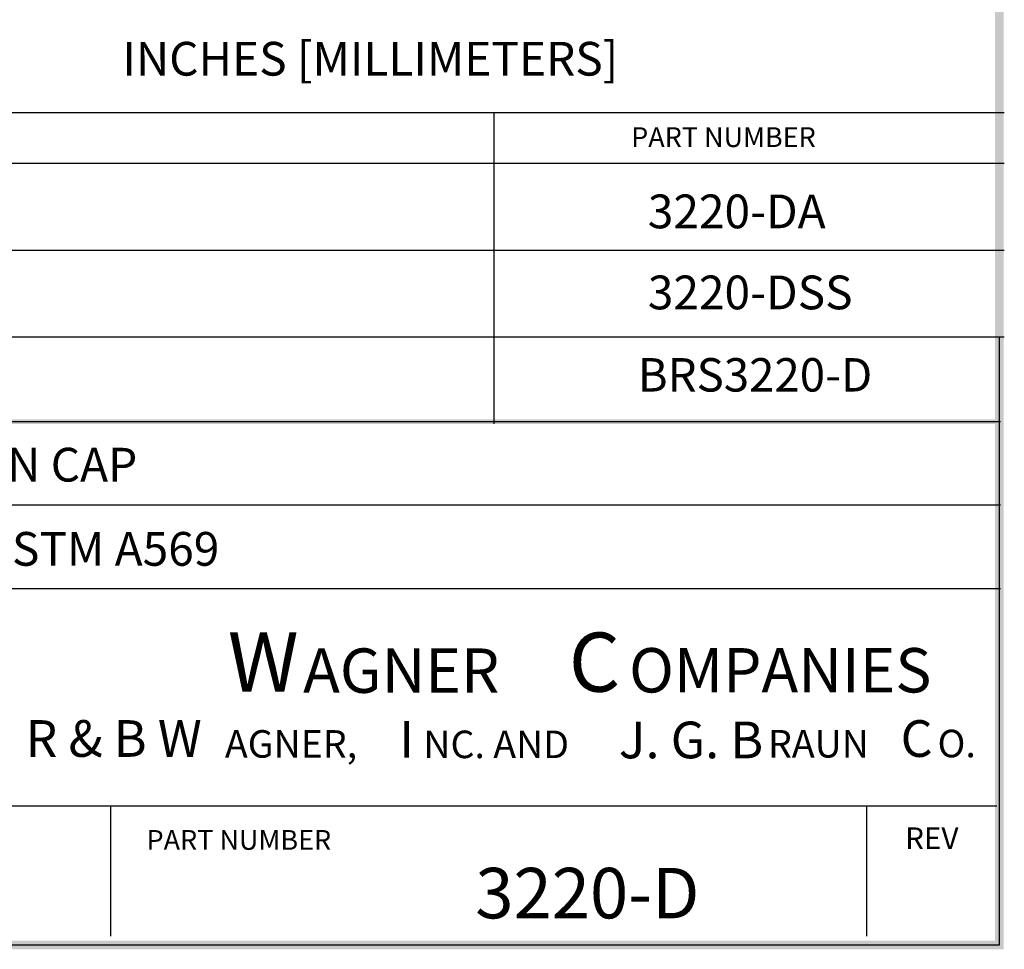
# Model space of a CAD drawing. Extents: x 2 to 10.4, y -1.8 to 9.
# Drawn here: x 7.3 to 10.1, y -1.7 to 1 of the extents above; entities that cross this region are included whole.
import ezdxf
from ezdxf.enums import TextEntityAlignment as Align

# ---------------------------------------------------------------- set-up
doc = ezdxf.new("R2010")
doc.units = 0
doc.header["$LTSCALE"] = 0.4
doc.header["$MEASUREMENT"] = 0
doc.layers.get('0').update_dxf_attribs({"linetype": 'CONTINUOUS'})
doc.layers.add('DIM', color=1, linetype='CONTINUOUS')
doc.styles.add('BAVWM$0$Garamond', font='GARA.TTF')
doc.styles.add('BAVWM$0$STANDARD', font='txt')
doc.styles.add('SMP', font='simplex')
doc.styles.add('STD', font='txt')

# ---------------------------------------------------------------- blocks, each defined once
blk = doc.blocks.new('BAVWM')
for p, q in [((4.2136, 3.0352), (9.3938, 3.0352)), ((7.926, 2.1394), (7.926, 3.0352)), ((4.2136, 2.8894), (9.3938, 2.8894)), ((4.2136, 2.6394), (9.3938, 2.6394)), ((4.2136, 2.3894), (9.3938, 2.3894)), ((3.9371, 2.1461), (9.383, 2.1461)), ((3.9371, 1.9061), (9.383, 1.9061)), ((5.1228, 1.6661), (9.383, 1.6661))]:
    blk.add_line(p, q)
at = {"color": 7}
for p, q in [((9.3799, 0.6404), (9.3799, 2.3904)), ((5.1228, 1.0411), (9.3728, 1.0411)), ((6.8228, 0.6661), (6.8228, 1.0411)), ((8.9978, 1.0411), (8.9978, 0.6661)), ((3.1299, 0.6404), (9.3799, 0.6404))]:
    blk.add_line(p, q, dxfattribs=at)
for points in [[(9.3674, 0.6529), (9.3924, 0.6279), (9.3674, 11.1279), (9.3924, 11.1529)], [(1.6424, 0.6529), (1.6174, 0.6279), (9.3674, 0.6529), (9.3924, 0.6279)]]:
    blk.add_trace(points, dxfattribs=at)
blk.add_trace([(3.9303, 2.1529), (3.9438, 2.1394), (9.383, 2.1529), (9.383, 2.1394)])
for s, height, style, p in [('PART NUMBER', 0.056955, 'BAVWM$0$STANDARD', (8.3202, 2.9358)), ('W', 0.1702, 'BAVWM$0$Garamond', (7.1596, 1.3693)), ('C', 0.1702, 'BAVWM$0$Garamond', (8.1406, 1.3689)), ('AGNER', 0.12765, 'BAVWM$0$Garamond', (7.3762, 1.3658)), ('OMPANIES', 0.12765, 'BAVWM$0$Garamond', (8.3142, 1.3668)), ('R & B W', 0.10554, 'BAVWM$0$Garamond', (6.5776, 1.1816)), ('I', 0.1055, 'BAVWM$0$Garamond', (7.6529, 1.1795)), ('J. G. B', 0.10554, 'BAVWM$0$Garamond', (8.2847, 1.1774)), ('C', 0.1055, 'BAVWM$0$Garamond', (9.0956, 1.1815)), ('AGNER, ', 0.07915, 'BAVWM$0$Garamond', (7.1513, 1.1792)), ('NC. AND', 0.07915, 'BAVWM$0$Garamond', (7.7223, 1.1779)), ('RAUN ', 0.07915, 'BAVWM$0$Garamond', (8.714, 1.1797)), ('O.', 0.07915, 'BAVWM$0$Garamond', (9.2018, 1.1803)), ('PART NUMBER', 0.056955, 'BAVWM$0$STANDARD', (6.9258, 0.9141))]:
    blk.add_text(s, height=height, dxfattribs=dict(style=style)).set_placement(p)
at = {"color": 7, "style": 'BAVWM$0$STANDARD'}
blk.add_text('REV', height=0.0625, dxfattribs=at).set_placement((9.1853, 0.9161), align=Align.CENTER)

msp = doc.modelspace()

# ---------------------------------------------------------------- block references
at = {"color": 7}
msp.add_blockref('BAVWM', (0.6909, -2.295), dxfattribs=at)

# ---------------------------------------------------------------- texts
at = {"layer": 'DIM', "color": 7}
for s, height, style, p in [('INCHES [MILLIMETERS]', 0.097104, 'STD', (7.5472, 0.8463)), ('3220-DA', 0.0971, 'STD', (9.0591, 0.4071)), ('3220-DSS', 0.0971, 'STD', (9.0591, 0.174)), ('BRS3220-D', 0.0962, 'SMP', (9.0299, -0.0626)), ('1.50" SQUARE WELD-ON CAP', 0.097104, 'STD', (5.8188, -0.3215)), ('10 GA. HRP&O STEEL ASTM A569', 0.097104, 'STD', (5.8354, -0.5637)), ('3220-D', 0.14528, 'STD', (8.5626, -1.5781))]:
    msp.add_text(s, height=height, dxfattribs=dict(at, style=style)).set_placement(p)

doc.saveas('drawing.dxf')
